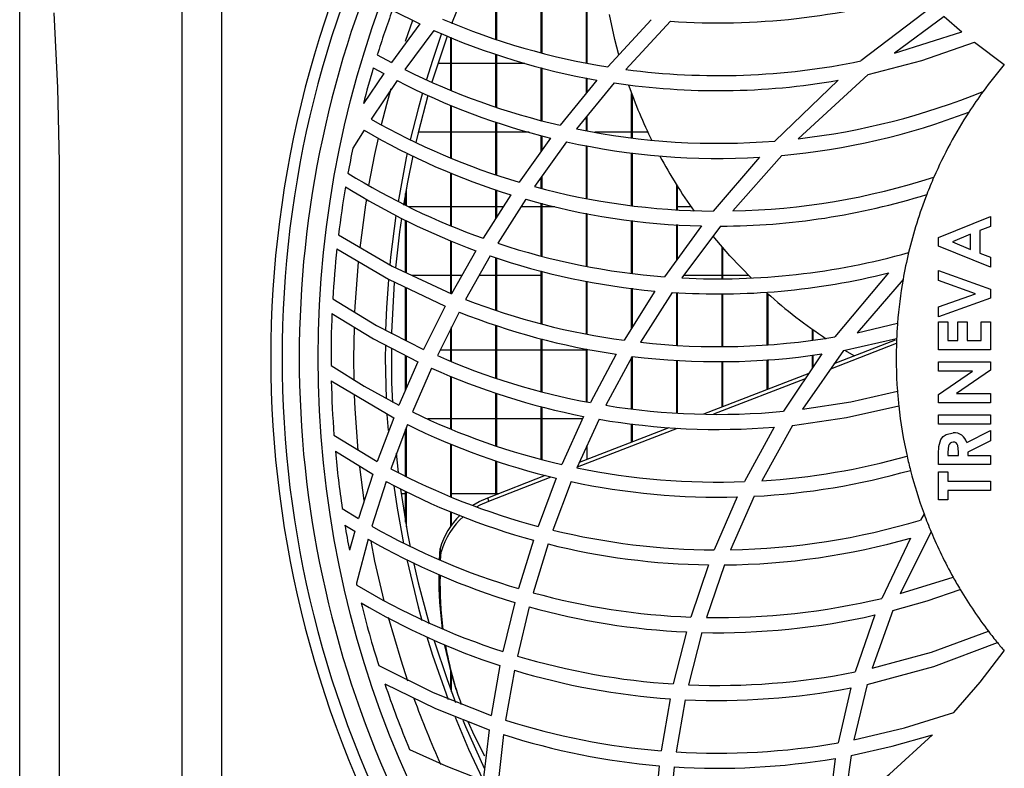
# Model space of a CAD drawing. Extents: x 4280 to 7026, y 9730 to 11543.
# Drawn here: x 5466 to 5597, y 10638 to 10737 of the extents above; entities that cross this region are included whole.
import ezdxf

# ---------------------------------------------------------------- set-up
doc = ezdxf.new("R2010")
doc.units = 0
doc.header["$MEASUREMENT"] = 0
doc.layers.get('0').update_dxf_attribs({"linetype": 'CONTINUOUS'})

msp = doc.modelspace()

# ---------------------------------------------------------------- linework, layer by layer
at = {"color": 7, "linetype": 'CONTINUOUS'}
for p, q in [((5525.210706, 10741.307472), (5523.477195, 10736.909261)), ((5529.367177, 10734.869001), (5529.367177, 10741.873098)), ((5529.477177, 10734.83303), (5529.477177, 10741.836158)), ((5535.367189, 10733.091062), (5535.367189, 10740.0882)), ((5535.477189, 10733.062489), (5535.477189, 10740.05871)), ((5515.611617, 10738.694606), (5519.245712, 10736.885553)), ((5541.367171, 10731.735436), (5541.367171, 10738.736299)), ((5541.477172, 10731.714239), (5541.477172, 10738.714372)), ((5587.327925, 10739.2676), (5577.778039, 10731.968758)), ((5519.245712, 10736.885553), (5515.485046, 10731.761766)), ((5549.965082, 10737.45176), (5544.233797, 10731.183109)), ((5552.548973, 10737.239709), (5546.58973, 10730.838677)), ((5588.839082, 10737.882806), (5582.245884, 10733.012391)), ((5588.839082, 10737.882806), (5591.20783, 10735.83061)), ((5521.110354, 10736.032573), (5517.282395, 10730.838796)), ((5582.245884, 10733.012391), (5591.20783, 10735.83061)), ((5523.367194, 10728.099426), (5523.367194, 10735.107464)), ((5523.477195, 10728.055639), (5523.477195, 10735.062373)), ((5592.874585, 10734.467541), (5596.82673, 10731.480052)), ((5529.367177, 10725.871799), (5529.367177, 10732.867015)), ((5529.477177, 10725.835411), (5529.477177, 10732.829263)), ((5513.612686, 10732.776662), (5515.485046, 10731.761766)), ((5521.656452, 10731.679616), (5523.367194, 10731.679616)), ((5523.477195, 10731.679616), (5529.367177, 10731.679616)), ((5529.477177, 10731.679616), (5533.197163, 10731.679616)), ((5514.46527, 10730.307085), (5511.770664, 10726.315377)), ((5513.091741, 10731.068408), (5514.46527, 10730.307085)), ((5535.367189, 10724.088242), (5535.367189, 10731.080567)), ((5535.477189, 10724.05917), (5535.477189, 10731.050206)), ((5516.24578, 10729.364549), (5512.801198, 10724.233968)), ((5542.737184, 10729.433877), (5537.900863, 10723.418591)), ((5545.042245, 10729.057809), (5540.061382, 10722.945718)), ((5541.367171, 10727.729914), (5541.367171, 10729.720568)), ((5541.477172, 10727.866729), (5541.477172, 10729.697553)), ((5574.782071, 10729.397697), (5566.369472, 10721.328472)), ((5578.753231, 10730.177005), (5569.459347, 10721.630638)), ((5547.367183, 10721.775947), (5547.367183, 10727.625457)), ((5547.477184, 10721.763057), (5547.477184, 10727.332091)), ((5523.367194, 10719.100332), (5523.367194, 10726.106858)), ((5523.477195, 10719.056679), (5523.477195, 10726.061402)), ((5529.367177, 10716.870581), (5529.367177, 10723.866326)), ((5529.477177, 10716.834342), (5529.477177, 10723.828276)), ((5541.367171, 10722.715443), (5541.367171, 10724.548092)), ((5541.477172, 10722.696041), (5541.477172, 10724.683074)), ((5511.865644, 10722.773982), (5510.382769, 10720.396151)), ((5523.367194, 10722.514612), (5519.063441, 10722.514612)), ((5529.367177, 10722.514612), (5523.477195, 10722.514612)), ((5533.789782, 10722.514612), (5529.477177, 10722.514612)), ((5547.367183, 10722.514612), (5542.506007, 10722.514612)), ((5549.517093, 10722.514612), (5547.477184, 10722.514612)), ((5536.620317, 10721.724173), (5532.442985, 10715.857153)), ((5538.7471, 10721.226727), (5534.471212, 10715.281112)), ((5535.367189, 10719.964159), (5535.367189, 10722.074119)), ((5535.477189, 10720.118655), (5535.477189, 10722.0434)), ((5541.367171, 10713.717883), (5541.367171, 10720.724454)), ((5541.477172, 10713.698884), (5541.477172, 10720.703361)), ((5547.367183, 10712.774997), (5547.367183, 10719.774021)), ((5547.477184, 10712.763285), (5547.477184, 10719.75938)), ((5564.35707, 10719.187548), (5558.196125, 10712.027518)), ((5567.301838, 10719.408778), (5560.78854, 10712.045034)), ((5523.367194, 10710.082082), (5523.367194, 10717.109156)), ((5523.477195, 10710.039412), (5523.477195, 10717.063954)), ((5535.367189, 10715.067638), (5535.367189, 10716.526968)), ((5535.477189, 10715.041427), (5535.477189, 10716.679921)), ((5517.477183, 10712.760953), (5517.477183, 10714.997058)), ((5529.367177, 10711.092336), (5529.367177, 10714.867932)), ((5529.477177, 10711.266352), (5529.477177, 10714.830173)), ((5553.367196, 10712.222268), (5553.367196, 10715.459374)), ((5553.477196, 10712.217828), (5553.477196, 10715.284144)), ((5517.367182, 10712.818106), (5517.367182, 10714.375717)), ((5531.328289, 10714.194735), (5527.672706, 10708.411773)), ((5533.333002, 10713.597959), (5529.60795, 10707.746705)), ((5517.729936, 10712.629614), (5523.367194, 10712.629614)), ((5523.477195, 10712.629614), (5529.367177, 10712.629614)), ((5529.477177, 10712.629614), (5530.338941, 10712.629614)), ((5532.71654, 10712.629614), (5535.367189, 10712.629614)), ((5535.367189, 10706.057248), (5535.367189, 10713.084815)), ((5535.477189, 10706.031343), (5535.477189, 10713.057069)), ((5535.477189, 10712.629614), (5537.17169, 10712.629614)), ((5553.477196, 10712.629614), (5555.23747, 10712.629614)), ((5517.367182, 10703.87539), (5517.367182, 10710.801778)), ((5517.477183, 10703.823989), (5517.477183, 10710.743716)), ((5541.367171, 10704.714482), (5541.367171, 10711.731216)), ((5541.477172, 10704.69558), (5541.477172, 10711.710607)), ((5547.367183, 10703.77255), (5547.367183, 10710.787883)), ((5547.477184, 10703.760599), (5547.477184, 10710.774472)), ((5588.099567, 10708.508758), (5594.978748, 10711.286885)), ((5594.978748, 10711.286885), (5594.978748, 10709.968103)), ((5556.636898, 10710.051765), (5551.71862, 10703.300027)), ((5553.367196, 10705.563156), (5553.367196, 10710.236905)), ((5553.477196, 10705.714164), (5553.477196, 10710.230676)), ((5559.157221, 10710.025584), (5554.045347, 10703.150047)), ((5594.978748, 10709.968103), (5593.567638, 10709.433419)), ((5593.567638, 10709.433419), (5593.567638, 10706.436192)), ((5523.367194, 10701.071774), (5523.367194, 10708.095787)), ((5523.477195, 10701.032271), (5523.477195, 10708.051813)), ((5588.099567, 10707.363611), (5588.099567, 10708.508758)), ((5592.332898, 10708.966268), (5589.944748, 10707.935495)), ((5592.332898, 10706.904722), (5592.332898, 10708.966268)), ((5526.693074, 10706.76635), (5523.472098, 10701.022757)), ((5559.367178, 10703.03419), (5559.367178, 10707.293993)), ((5559.477178, 10703.031799), (5559.477178, 10707.165925)), ((5594.978748, 10704.584105), (5588.099567, 10707.363611)), ((5589.944748, 10707.935495), (5592.332898, 10706.904722)), ((5528.611628, 10706.082796), (5525.341449, 10700.277013)), ((5529.367177, 10698.851546), (5529.367177, 10705.847395)), ((5529.477177, 10698.812602), (5529.477177, 10705.813123)), ((5593.567638, 10706.436192), (5594.978748, 10705.901509)), ((5594.978748, 10705.901509), (5594.978748, 10704.584105)), ((5535.367189, 10697.044899), (5535.367189, 10704.077286)), ((5588.099567, 10702.828487), (5588.099567, 10704.143135)), ((5588.099567, 10704.143135), (5594.978748, 10701.648881)), ((5523.367194, 10703.464618), (5518.246291, 10703.464618)), ((5524.841485, 10703.464618), (5523.477195, 10703.464618)), ((5529.367177, 10703.464618), (5527.13692, 10703.464618)), ((5535.367189, 10703.464618), (5529.477177, 10703.464618)), ((5535.477189, 10697.014561), (5535.477189, 10704.049965)), ((5559.367178, 10703.464618), (5554.279236, 10703.464618)), ((5562.913207, 10703.464618), (5559.477178, 10703.464618)), ((5581.466762, 10703.813856), (5574.32103, 10695.318615)), ((5583.386091, 10702.940767), (5577.284036, 10695.867529)), ((5592.986105, 10701.056329), (5588.099567, 10702.828487)), ((5517.367182, 10694.866648), (5517.367182, 10701.883828)), ((5517.477183, 10694.81053), (5517.477183, 10701.831339)), ((5541.367171, 10695.700472), (5541.367171, 10702.728783)), ((5541.477172, 10695.682173), (5541.477172, 10702.708428)), ((5547.367183, 10696.457078), (5547.367183, 10701.782999)), ((5547.477184, 10696.633925), (5547.477184, 10701.769558)), ((5594.978748, 10701.648881), (5594.978748, 10700.459635)), ((5550.445942, 10701.406805), (5546.378193, 10694.867095)), ((5552.729783, 10701.227581), (5548.541812, 10694.599738)), ((5553.367196, 10694.200327), (5553.367196, 10701.204931)), ((5553.477196, 10694.191223), (5553.477196, 10701.201019)), ((5559.367178, 10694.03327), (5559.367178, 10701.051524)), ((5559.477178, 10694.036787), (5559.477178, 10701.054258)), ((5565.36719, 10694.273567), (5565.36719, 10701.132839)), ((5565.47719, 10694.283446), (5565.47719, 10701.033709)), ((5588.099567, 10699.288306), (5592.986105, 10701.056329)), ((5594.978748, 10700.459635), (5588.099567, 10697.969524)), ((5522.607354, 10699.383286), (5519.762752, 10693.644514)), ((5588.099567, 10697.969524), (5588.099567, 10699.288306)), ((5524.465022, 10698.620392), (5521.586595, 10692.823073)), ((5523.367194, 10692.102333), (5523.367194, 10696.409261)), ((5523.477195, 10692.057809), (5523.477195, 10696.630811)), ((5529.367177, 10689.864089), (5529.367177, 10696.827626)), ((5529.477177, 10689.826553), (5529.477177, 10696.792802)), ((5571.367172, 10694.894259), (5571.367172, 10696.315741)), ((5571.477173, 10694.910055), (5571.477173, 10696.237718)), ((5577.284036, 10695.867529), (5582.653312, 10697.119211)), ((5588.099567, 10697.308069), (5589.334277, 10697.308069)), ((5588.099567, 10693.603893), (5588.099567, 10697.308069)), ((5589.334277, 10697.308069), (5589.334277, 10694.838619)), ((5590.657202, 10694.838619), (5590.657202, 10697.308069)), ((5590.657202, 10697.308069), (5591.891942, 10697.308069)), ((5591.891942, 10697.308069), (5591.891942, 10694.838619)), ((5593.744008, 10694.838619), (5593.744008, 10697.308069)), ((5593.744008, 10697.308069), (5594.978748, 10697.308069)), ((5594.978748, 10697.308069), (5594.978748, 10693.603893)), ((5535.367189, 10688.071346), (5535.367189, 10695.065563)), ((5535.477189, 10688.040739), (5535.477189, 10695.039173)), ((5574.263571, 10691.779902), (5582.40026, 10694.932555)), ((5575.466214, 10693.519195), (5582.532612, 10695.087632)), ((5514.688013, 10694.209819), (5514.677195, 10692.547118)), ((5541.367171, 10686.700603), (5541.367171, 10693.719959)), ((5541.477172, 10686.67682), (5541.477172, 10693.700378)), ((5573.78879, 10691.093227), (5582.509665, 10694.472244)), ((5594.978748, 10693.603893), (5588.099567, 10693.603893)), ((5589.334277, 10694.838619), (5590.657202, 10694.838619)), ((5591.891942, 10694.838619), (5593.744008, 10694.838619)), ((5514.677195, 10692.547118), (5514.794675, 10687.06805)), ((5517.367182, 10688.25162), (5517.367182, 10692.84915)), ((5517.477183, 10688.504403), (5517.477183, 10692.792048)), ((5521.962223, 10693.579619), (5523.367194, 10693.579619)), ((5523.477195, 10693.579619), (5529.367177, 10693.579619)), ((5529.477177, 10693.579619), (5535.367189, 10693.579619)), ((5535.477189, 10693.579619), (5541.367171, 10693.579619)), ((5545.315204, 10693.017205), (5541.899679, 10686.585476)), ((5547.451256, 10692.727929), (5543.957351, 10686.227565)), ((5547.367183, 10685.7836), (5547.367183, 10692.571496)), ((5547.477184, 10685.76928), (5547.477184, 10692.651456)), ((5565.47719, 10688.375508), (5565.47719, 10692.297613)), ((5572.630821, 10693.049853), (5567.53513, 10685.430234)), ((5575.466214, 10693.519195), (5570.060728, 10685.701584)), ((5571.367172, 10691.160356), (5571.367172, 10692.888682)), ((5571.477173, 10691.324835), (5571.477173, 10692.902704)), ((5576.890407, 10692.797696), (5575.751124, 10693.459561)), ((5518.999247, 10692.002048), (5516.491322, 10686.23895)), ((5520.815311, 10691.164231), (5518.285988, 10685.344672)), ((5553.367196, 10685.231125), (5553.367196, 10692.20454)), ((5553.477196, 10685.223763), (5553.477196, 10692.200353)), ((5559.367178, 10686.008116), (5559.367178, 10692.056751)), ((5559.477178, 10686.050733), (5559.477178, 10692.058867)), ((5565.36719, 10688.332891), (5565.36719, 10692.289179)), ((5588.099567, 10690.781673), (5588.099567, 10692.016398)), ((5588.099567, 10692.016398), (5594.978748, 10692.016398)), ((5594.978748, 10692.016398), (5594.978748, 10690.896054)), ((5523.367194, 10683.078682), (5523.367194, 10690.104028)), ((5523.477195, 10683.036184), (5523.477195, 10690.058326)), ((5556.969998, 10685.079297), (5570.913432, 10690.481847)), ((5558.257727, 10685.075542), (5570.459662, 10689.803322)), ((5592.626421, 10690.781673), (5588.099567, 10690.781673)), ((5588.099567, 10687.660416), (5592.626421, 10690.781673)), ((5594.978748, 10690.896054), (5590.465663, 10687.783068)), ((5507.513402, 10689.486658), (5515.819726, 10684.585606)), ((5529.367177, 10680.86191), (5529.367177, 10687.853744)), ((5529.477177, 10680.826446), (5529.477177, 10687.815061)), ((5588.099567, 10686.548343), (5588.099567, 10687.660416)), ((5590.465663, 10687.783068), (5594.978748, 10687.783068)), ((5594.978748, 10687.783068), (5594.978748, 10686.548343)), ((5535.367189, 10679.083204), (5535.367189, 10686.051761)), ((5535.477189, 10679.054638), (5535.477189, 10686.020022)), ((5594.978748, 10686.548343), (5588.099567, 10686.548343)), ((5515.819726, 10684.585606), (5513.621686, 10678.77165)), ((5514.899162, 10685.017934), (5515.042452, 10682.891776)), ((5541.004328, 10684.755927), (5538.127569, 10678.366428)), ((5588.099567, 10684.960847), (5594.978748, 10684.960847)), ((5588.099567, 10683.726122), (5588.099567, 10684.960847)), ((5594.978748, 10684.960847), (5594.978748, 10683.726122)), ((5517.609862, 10683.675414), (5515.401063, 10677.8061)), ((5517.477183, 10676.780691), (5517.477183, 10683.322867)), ((5523.367194, 10684.414616), (5520.34658, 10684.414616)), ((5529.367177, 10684.414616), (5523.477195, 10684.414616)), ((5535.367189, 10684.414616), (5529.477177, 10684.414616)), ((5540.850667, 10684.414616), (5535.477189, 10684.414616)), ((5543.043969, 10684.380388), (5540.116159, 10677.934428)), ((5540.17785, 10678.070282), (5553.441999, 10683.209633)), ((5540.454952, 10678.680351), (5552.362947, 10683.294242)), ((5547.367183, 10681.358581), (5547.367183, 10683.771526)), ((5547.477184, 10681.401198), (5547.477184, 10683.756044)), ((5566.270022, 10683.320557), (5562.368004, 10676.091155)), ((5568.732617, 10683.550303), (5564.66317, 10676.206102)), ((5594.978748, 10683.726122), (5588.099567, 10683.726122)), ((5507.871805, 10682.251161), (5513.621686, 10678.77165)), ((5517.367182, 10676.835021), (5517.367182, 10683.030581)), ((5591.83955, 10681.300779), (5594.978748, 10682.888275)), ((5594.978748, 10682.888275), (5594.978748, 10681.515744)), ((5523.367194, 10674.098229), (5523.367194, 10681.093594)), ((5523.477195, 10674.051275), (5523.477195, 10681.050053)), ((5541.477172, 10679.076424), (5541.477172, 10680.930933)), ((5594.978748, 10681.515744), (5591.980127, 10679.999908)), ((5508.050529, 10680.133601), (5513.035832, 10677.100053)), ((5516.109167, 10679.893201), (5516.397385, 10677.286675)), ((5588.099567, 10678.346252), (5588.099567, 10679.784929)), ((5589.334277, 10680.001279), (5589.334277, 10679.580977)), ((5589.334277, 10679.580977), (5590.745387, 10679.580977)), ((5590.745387, 10679.580977), (5590.745387, 10680.061912)), ((5591.980127, 10679.999908), (5591.980127, 10679.580977)), ((5591.980127, 10679.580977), (5594.978748, 10679.580977)), ((5594.978748, 10679.580977), (5594.978748, 10678.346252)), ((5529.367177, 10674.384257), (5529.367177, 10678.866973)), ((5529.477177, 10674.426889), (5529.477177, 10678.83051)), ((5594.978748, 10678.346252), (5588.099567, 10678.346252)), ((5513.035832, 10677.100053), (5511.130599, 10671.209624)), ((5528.270302, 10673.95926), (5535.93382, 10676.928585)), ((5528.41538, 10673.512762), (5536.700187, 10676.722815)), ((5588.099567, 10673.671951), (5588.099567, 10677.376127)), ((5588.099567, 10677.376127), (5589.334277, 10677.376127)), ((5589.334277, 10677.376127), (5589.334277, 10676.141401)), ((5514.81357, 10676.118811), (5512.907324, 10670.173561)), ((5537.374941, 10676.541632), (5534.968404, 10670.147439)), ((5539.351968, 10676.09482), (5536.914078, 10669.652572)), ((5589.334277, 10676.141401), (5594.978748, 10676.141401)), ((5594.978748, 10676.141401), (5594.978748, 10674.906676)), ((5516.761748, 10674.529617), (5517.367182, 10674.529617)), ((5517.367182, 10670.718511), (5517.367182, 10674.834868)), ((5517.477183, 10670.097178), (5517.477183, 10674.779569)), ((5523.477195, 10674.529617), (5529.367177, 10674.529617)), ((5529.477177, 10674.529617), (5529.742328, 10674.529617)), ((5561.385123, 10674.059322), (5558.340905, 10667.026585)), ((5563.643811, 10674.148088), (5560.499249, 10667.039504)), ((5594.978748, 10674.906676), (5589.334277, 10674.906676)), ((5589.334277, 10674.906676), (5589.334277, 10673.671951)), ((5528.41538, 10673.512762), (5528.270302, 10673.95926)), ((5589.334277, 10673.671951), (5588.099567, 10673.671951)), ((5508.968828, 10672.54286), (5511.130599, 10671.209624)), ((5523.367194, 10670.190816), (5523.367194, 10672.086944)), ((5523.477195, 10670.34327), (5523.477195, 10672.039067)), ((5586.178509, 10671.802288), (5585.702089, 10670.981755)), ((5509.320943, 10670.319473), (5510.626791, 10669.512456)), ((5510.626791, 10669.512456), (5509.917585, 10667.000716)), ((5587.114392, 10669.420039), (5582.999972, 10661.21166)), ((5512.404589, 10668.460792), (5510.839818, 10662.609091)), ((5534.34327, 10668.315699), (5532.365678, 10661.880096)), ((5536.282359, 10667.808091), (5534.288792, 10661.330884)), ((5584.376512, 10668.593233), (5580.553947, 10660.58979)), ((5521.858988, 10665.661847), (5521.965591, 10667.203357)), ((5522.110669, 10666.756859), (5521.965591, 10667.203357)), ((5522.025822, 10665.595567), (5522.110669, 10666.756859)), ((5557.574985, 10665.034046), (5555.222688, 10658.096438)), ((5559.710977, 10665.02898), (5557.297168, 10658.038323)), ((5582.999972, 10661.21166), (5590.031383, 10663.403218)), ((5531.859217, 10660.031905), (5530.28789, 10653.524255)), ((5533.779709, 10659.471636), (5532.205252, 10652.92794)), ((5579.654721, 10658.379068), (5577.051727, 10650.820901)), ((5582.042424, 10658.96005), (5579.286633, 10651.29519)), ((5554.639397, 10656.12108), (5552.889703, 10649.217223)), ((5556.700377, 10656.05027), (5554.914711, 10649.109011)), ((5523.367194, 10648.481166), (5523.367194, 10650.920799)), ((5523.477195, 10648.184975), (5523.477195, 10650.513699)), ((5529.89578, 10651.651492), (5528.722195, 10645.045196)), ((5531.813918, 10651.045656), (5530.648408, 10644.408663)), ((5524.091838, 10648.463553), (5524.236915, 10648.017069)), ((5576.447217, 10648.702627), (5574.75966, 10641.393622)), ((5578.64934, 10649.154326), (5576.872943, 10641.785433)), ((5552.470414, 10647.245085), (5551.275549, 10640.335237)), ((5554.488001, 10647.128081), (5553.275583, 10640.193185)), ((5528.443722, 10643.140739), (5527.670948, 10636.412402)), ((5530.37375, 10642.496248), (5529.619364, 10635.742923)), ((5574.391989, 10639.33078), (5573.475955, 10632.180174)), ((5576.485751, 10639.710059), (5575.516699, 10632.528176)), ((5551.010815, 10638.357212), (5550.349055, 10631.41576)), ((5553.007988, 10638.209616), (5552.34277, 10631.254052))]:
    msp.add_line(p, q, dxfattribs=at)
at = {"color": 8, "linetype": 'CONTINUOUS'}
for p, q in [((5518.309055, 10737.338608), (5517.335115, 10734.540729)), ((5511.275766, 10678.049227), (5511.843948, 10673.601007))]:
    msp.add_line(p, q, dxfattribs=at)
at = {"color": 7, "linetype": 'CONTINUOUS', "flags": 128}
for points in [[(5492.947129, 10760.369664), (5492.947129, 10712.218268), (5492.947129, 10662.062695), (5492.947129, 10611.907115)], [(5496.175257, 10597.315168), (5494.014649, 10599.75121), (5491.843311, 10602.204567), (5489.913998, 10604.797711), (5488.479374, 10607.653072), (5487.824498, 10610.371237), (5487.498967, 10615.899002), (5487.603811, 10621.454348), (5487.729726, 10627.009755), (5487.729726, 10692.547118), (5487.729726, 10704.652702), (5487.729726, 10753.075069)], [(5466.161994, 10617.347946), (5466.161994, 10683.948358), (5466.161994, 10717.248557), (5466.161994, 10750.548763)], [(5470.70214, 10738.343661), (5471.16333, 10728.408647), (5471.379367, 10718.503793), (5471.379367, 10692.547118), (5471.379367, 10680.441519), (5471.379367, 10648.71498), (5471.379367, 10625.44713)], [(5545.686094, 10732.786012), (5545.153139, 10734.814411), (5544.43085, 10738.139776)], [(5522.148339, 10735.602965), (5520.932166, 10732.039487), (5520.133404, 10729.490859)], [(5522.888718, 10735.297514), (5522.883443, 10735.282799), (5520.867912, 10729.155665)], [(5578.753231, 10730.177005), (5585.87682, 10732.034927), (5592.874585, 10734.467541)], [(5519.611088, 10727.714715), (5519.03185, 10725.624187), (5517.997173, 10721.487892)], [(5520.343451, 10727.365961), (5519.045142, 10722.43913), (5518.736688, 10721.135443)], [(5517.597405, 10719.711056), (5517.469911, 10719.118228), (5516.369341, 10713.275103)], [(5518.336503, 10719.344368), (5517.639605, 10715.883305), (5517.104028, 10712.809613)], [(5516.07853, 10711.420951), (5515.377281, 10705.905853), (5515.271691, 10704.859724)], [(5516.827999, 10711.021026), (5516.58201, 10709.262436), (5516.039936, 10704.489594)], [(5508.468537, 10708.863182), (5515.601842, 10704.700274), (5523.472098, 10701.022757)], [(5563.26863, 10703.112049), (5560.414849, 10706.099791), (5558.181314, 10708.717009)], [(5508.254854, 10707.000693), (5515.094874, 10702.968148), (5522.607354, 10699.383286)], [(5515.098212, 10702.912507), (5514.852343, 10699.235653), (5514.728067, 10696.15305)], [(5515.872208, 10702.556213), (5515.521435, 10695.899522), (5515.517292, 10695.738366)], [(5507.70512, 10700.360698), (5513.499824, 10696.839621), (5519.762752, 10693.644514)], [(5507.606832, 10698.424866), (5513.095109, 10695.066517), (5518.999247, 10692.002048)], [(5515.48296, 10693.759611), (5515.521435, 10689.194714), (5515.615491, 10686.621403)], [(5507.482735, 10691.507658), (5511.859832, 10688.778003), (5516.491322, 10686.23895)], [(5570.060728, 10685.701584), (5576.443879, 10686.701795), (5582.642434, 10688.116332)], [(5568.732617, 10683.550303), (5575.882522, 10684.595709), (5582.819132, 10686.16352)], [(5588.099567, 10679.784929), (5588.145135, 10680.761998), (5588.409094, 10681.696972), (5588.712184, 10682.079037), (5589.109151, 10682.36289), (5590.053616, 10682.579597)], [(5590.037076, 10681.344872), (5589.826641, 10681.31057), (5589.64148, 10681.204935), (5589.500068, 10681.045016), (5589.409826, 10680.851465), (5589.334277, 10680.001279)], [(5590.745387, 10680.061912), (5590.656934, 10680.890118), (5590.574114, 10681.08136), (5590.433149, 10681.234007), (5590.244053, 10681.320017), (5590.037076, 10681.344872)], [(5515.815941, 10675.524419), (5516.250608, 10672.554796), (5517.077682, 10667.89346)], [(5516.68155, 10675.098469), (5517.639605, 10669.210931), (5517.983405, 10667.441299)], [(5526.299355, 10672.963058), (5527.13996, 10673.448166), (5528.270302, 10673.95926)], [(5526.875494, 10672.777539), (5527.285037, 10673.001667), (5528.41538, 10673.512762)], [(5517.523227, 10665.726473), (5519.03185, 10659.470042), (5519.533781, 10657.6507)], [(5518.420307, 10665.364613), (5519.045142, 10662.655105), (5520.493118, 10657.207539)], [(5582.042424, 10658.96005), (5586.584059, 10660.252681), (5590.985415, 10661.748817)], [(5579.286633, 10651.29519), (5587.167321, 10653.436592), (5594.726322, 10656.217789)], [(5520.170836, 10655.479615), (5520.932166, 10653.054749), (5523.005931, 10647.165855)], [(5521.170614, 10654.947688), (5522.883443, 10649.811437), (5524.014143, 10646.770378)], [(5578.64934, 10649.154326), (5587.462691, 10651.531836), (5595.903842, 10654.719909)], [(5524.091838, 10648.463553), (5523.457376, 10650.585925), (5522.598652, 10654.322406)], [(5590.145705, 10645.443966), (5593.627421, 10649.463629), (5596.82673, 10653.611069)], [(5513.817994, 10651.662668), (5521.029888, 10648.068806), (5528.722195, 10645.045196)], [(5514.618484, 10649.224033), (5521.32958, 10645.935526), (5528.443722, 10643.140739)], [(5576.872943, 10641.785433), (5583.587346, 10643.371572), (5590.145705, 10645.443966)], [(5523.932366, 10644.798135), (5525.726078, 10640.566175), (5527.569381, 10636.609336)], [(5524.96287, 10644.387101), (5525.305508, 10643.559387), (5527.781812, 10638.012981)], [(5527.895449, 10639.641037), (5526.502279, 10642.337193), (5525.677977, 10644.166415)], [(5575.516699, 10632.528176), (5581.608711, 10637.252574), (5587.303875, 10642.480677)], [(5576.485751, 10639.710059), (5581.941692, 10640.934189), (5587.303875, 10642.480677)], [(5517.900882, 10640.532514), (5522.694854, 10638.346722), (5527.670948, 10636.412402)]]:
    msp.add_lwpolyline(points, dxfattribs=at)
at = {"color": 8, "linetype": 'CONTINUOUS', "flags": 128}
for points in [[(5515.402762, 10728.269567), (5514.829514, 10726.163705), (5514.152018, 10723.476929)], [(5513.735561, 10721.694929), (5513.26823, 10719.547985), (5512.472687, 10715.412615)], [(5512.168703, 10713.61134), (5512.049584, 10712.860671), (5511.286048, 10707.137635)], [(5511.089442, 10705.246029), (5510.652212, 10699.342308), (5510.614661, 10698.569892)], [(5510.538248, 10696.562102), (5510.477183, 10692.547118), (5510.511665, 10689.530408)], [(5510.568647, 10687.63416), (5510.652212, 10685.75192), (5511.055378, 10680.205738)], [(5512.74815, 10668.167209), (5513.26823, 10665.546244), (5514.482466, 10660.277089)], [(5515.049903, 10658.104529), (5516.729323, 10652.403956), (5517.643867, 10649.64441)]]:
    msp.add_lwpolyline(points, dxfattribs=at)
at = {"color": 7, "linetype": 'CONTINUOUS'}
msp.add_circle((5642.478735, 10692.545565), 136.709741, dxfattribs=at)
for centre, radius, start, end in [((5642.478735, 10692.545565), 143, 150.65573551, 209.34426449), ((5642.478735, 10692.545565), 141.5, 151.76768737, 208.23231263), ((5642.478735, 10692.545565), 139.220974, 155.74442844, 204.25557156), ((5558.859866, 10830.053545), 93.028144, 266.11015086, 286.69353881), ((5642.478735, 10692.545565), 135, 160.0106945, 162.66199264), ((5558.8834, 10823.091947), 93.069036, 246.83118891, 260.94365022), ((5558.882168, 10821.08776), 93.065003, 246.05466479, 260.00974206), ((5558.86244, 10823.069877), 93.044149, 262.4204843, 281.72982715), ((5642.478735, 10692.545565), 135, 163.41996586, 165.51380299), ((5558.884186, 10814.081095), 93.059065, 243.44560917, 256.96866367), ((5642.478735, 10692.545565), 60, 139.54066733, 143.8659814), ((5558.883341, 10812.079318), 93.05748, 242.72993587, 256.15834107), ((5558.862614, 10821.061676), 93.036091, 261.45718193, 279.85239544), ((5609.721677, 10750.843369), 66.536622, 199.37185198, 206.27929707), ((5558.864403, 10814.023795), 92.998647, 276.54167019, 292.21147923), ((5642.478735, 10692.545565), 60, 143.8659814, 147.05201501), ((5558.86244, 10812.027638), 93.002563, 275.20639367, 290.95860612), ((5642.478735, 10692.545565), 60, 147.05201501, 156.42901388), ((5558.883479, 10805.070536), 93.049059, 240.3139513, 253.49156546), ((5558.882688, 10803.06973), 93.048427, 239.64896319, 252.7747106), ((5558.866457, 10814.063653), 93.038212, 258.33892143, 274.62560934), ((5558.866161, 10812.064329), 93.038951, 257.51151357, 273.38340894), ((5642.478735, 10692.545565), 135, 168.09435132, 169.53447044), ((5610.83332, 10751.407067), 67.783437, 208.26039489, 215.50717726), ((5558.880527, 10796.059124), 93.037552, 238.10626543, 250.40115843), ((5558.861415, 10805.040945), 93.015877, 271.18715281, 287.92223329), ((5642.478735, 10692.545565), 60, 156.42901388, 158.80502821), ((5642.478735, 10692.545565), 135, 170.31064628, 173.05761289), ((5558.878798, 10794.057192), 93.035542, 237.8743297, 249.76015027), ((5558.874063, 10805.097734), 93.072685, 254.79987251, 269.58265646), ((5558.873834, 10803.096009), 93.07113, 254.07238493, 268.62278058), ((5558.860072, 10803.044344), 93.019234, 270.18303102, 287.31015111), ((5642.478735, 10692.545565), 60, 158.80502821, 166.52892439), ((5642.478735, 10692.545565), 135, 173.85326957, 176.6812985), ((5558.876708, 10796.087832), 93.0635, 251.66918131, 265.58867117), ((5558.875986, 10794.085603), 93.061407, 251.02179434, 264.80269014), ((5558.86096, 10796.052955), 93.027633, 267.03273491, 285.76091612), ((5642.478735, 10692.545565), 60, 166.52892439, 170.02296582), ((5558.859956, 10794.059437), 93.03404, 266.22194539, 284.06337507), ((5642.478735, 10692.545565), 60, 170.02296582, 175.62824856), ((5558.877432, 10787.077204), 93.0534, 248.87554192, 262.28050922), ((5609.464402, 10749.919459), 65.762439, 227.89022711, 236.53782447), ((5642.478735, 10692.545565), 135, 177.50395715, 180.44050423), ((5558.876852, 10785.076552), 93.052897, 248.29614111, 261.61979263), ((5642.478735, 10692.545565), 60, 175.62824856, 177.5717761), ((5558.862995, 10787.064003), 93.038525, 263.63081161, 279.56384941), ((5642.478735, 10692.545565), 60, 177.5717761, 184.23345198), ((5558.877025, 10778.06731), 93.04384, 246.37283614, 259.48656448), ((5558.862542, 10785.065769), 93.040283, 262.95499816, 278.50999308), ((5558.876188, 10776.066619), 93.043248, 245.85379173, 258.92573345), ((5642.478735, 10692.545565), 135, 181.29835232, 184.3733242), ((5642.478735, 10692.545565), 60, 184.23345198, 186.10594957), ((5558.866513, 10778.098057), 93.072393, 260.7821406, 275.34418524), ((5642.478735, 10692.545565), 60, 186.10594957, 192.59259851), ((5558.87679, 10769.061093), 93.037909, 244.13307715, 257.11358519), ((5558.875331, 10767.059047), 93.035849, 243.66979452, 256.63828142), ((5558.86614, 10776.093386), 93.067799, 260.21177764, 274.56290884), ((5590.143626, 10680.818818), 1.763078, 15.8645201, 92.92638073), ((5642.478735, 10692.545565), 135, 185.2752487, 188.52078511), ((5558.855925, 10769.073138), 93.048431, 273.57821175, 285.62783376), ((5642.478735, 10692.545565), 60, 192.59259851, 194.43176771), ((5558.868958, 10769.0838), 93.058452, 258.37435562, 272.15485893), ((5558.876026, 10760.05566), 93.032588, 242.14024313, 255.10899044), ((5558.853525, 10767.082585), 93.057872, 272.95068602, 285.91565665), ((5642.478735, 10692.545565), 60, 194.43176771, 200.22582501), ((5558.87475, 10758.05442), 93.031347, 241.73069236, 254.71084535), ((5558.868363, 10767.082926), 93.057644, 257.89383826, 271.54976333), ((5531.208939, 10664.692437), 9.578319, 133.54536797, 164.80255191), ((5531.397732, 10664.226188), 9.625686, 131.18978867, 164.75731287), ((5642.478735, 10692.545565), 60, 200.22582501, 202.67015674), ((5642.478735, 10692.545565), 135, 189.47618941, 190.90733382), ((5558.875135, 10751.050902), 93.027867, 240.38763653, 253.44339025), ((5558.858065, 10760.063703), 93.038675, 271.01073882, 286.76969686), ((5558.869972, 10760.072963), 93.047882, 256.35158217, 269.6742167), ((5642.478735, 10692.545565), 60, 202.67015674, 209.0587267), ((5558.873264, 10749.048714), 93.02554, 240.03135508, 253.11846179), ((5558.868885, 10758.070092), 93.045043, 255.95119542, 269.20320973), ((5558.856526, 10758.069993), 93.044937, 270.5261668, 285.9188687), ((5569.589559, 10663.070513), 47.799683, 179.27886786, 187.91823672), ((5569.788359, 10662.626976), 47.853469, 178.83282768, 187.40818829), ((5642.478735, 10692.545565), 135, 192.81193866, 192.9254481), ((5558.874804, 10742.048682), 93.025727, 238.95425373, 252.1033386), ((5642.478735, 10692.545565), 60, 209.0587267, 210.88249339), ((5558.870215, 10751.064996), 93.040084, 254.68042888, 267.75321048), ((5642.478735, 10692.545565), 60, 210.88249339, 217.26216718), ((5642.478735, 10692.545565), 135, 193.9437035, 197.62803845), ((5558.8703, 10740.041095), 93.017443, 239.35434428, 251.85061772), ((5558.856812, 10751.091322), 93.066068, 269.03976628, 283.48182517), ((5558.868932, 10749.061839), 93.036947, 254.35540085, 267.39438917), ((5558.856591, 10749.088877), 93.063589, 268.67238056, 282.91368943), ((5642.478735, 10692.545565), 60, 217.26216718, 219.08167334), ((5642.478735, 10692.545565), 60, 219.08167334, 220.45933267), ((5568.815133, 10662.499136), 46.871475, 190.08698439, 199.98729642), ((5558.8698, 10742.05723), 93.032405, 253.34454901, 266.31450231), ((5558.868964, 10740.057248), 93.032463, 253.09336675, 266.05622003), ((5558.85999, 10742.077778), 93.052441, 267.57001933, 281.27392389), ((5642.478735, 10692.545565), 135, 198.71737791, 202.66124222), ((5558.859449, 10740.075248), 93.049909, 267.30727574, 280.89526802), ((5558.869469, 10733.052452), 93.027681, 252.34035682, 265.31769238), ((5558.868295, 10731.051591), 93.026812, 252.16332805, 265.1547574), ((5558.861776, 10733.066916), 93.04158, 266.55790598, 279.83832501), ((5558.861002, 10731.064403), 93.039073, 266.39318621, 279.60935423)]:
    msp.add_arc(centre, radius, start, end, dxfattribs=at)
at = {"color": 8, "linetype": 'CONTINUOUS'}
msp.add_arc((5642.477184, 10692.547116), 132, 200.0546229, 204.16838404, dxfattribs=at)

doc.saveas('drawing.dxf')
